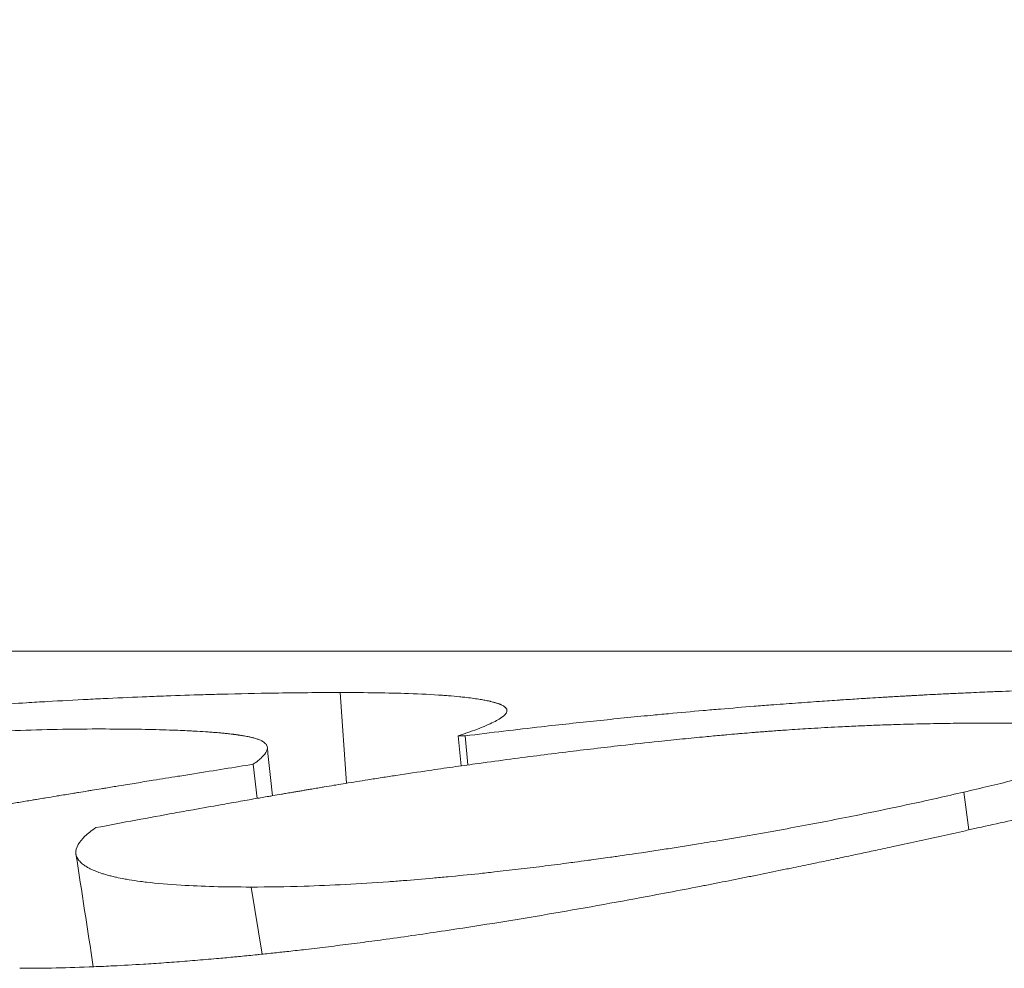
# Model space of a CAD drawing. Units: inches. Extents: x 48 to 275, y 16 to 135.
# Drawn here: x 151 to 151, y 29 to 29 of the extents above; entities that cross this region are included whole.
import ezdxf

# ---------------------------------------------------------------- set-up
doc = ezdxf.new("R2010")
doc.units = ezdxf.units.IN
doc.header["$MEASUREMENT"] = 0
doc.layers.add('Visible (ANSI)', color=7, linetype='Continuous', lineweight=13)
doc.layers.add('Visible Narrow (ANSI)', color=7, linetype='Continuous', lineweight=13)

msp = doc.modelspace()

# ---------------------------------------------------------------- linework, layer by layer
at = {"layer": 'Visible (ANSI)', "color": 7}
for p, q in [((150.9226384, 29.3657185), (150.7322921, 29.3657185)), ((150.8882464, 29.3628276), (150.8884833, 29.3628276)), ((150.8883472, 29.3618027), (150.8882464, 29.3628276)), ((150.8885808, 29.3618351), (150.8884833, 29.3628276)), ((150.8813759, 29.3606913), (150.8812431, 29.3618581))]:
    msp.add_line(p, q, dxfattribs=at)
msp.add_arc((150.9879763, 29.5988385), 0.3125, 311.601138, 133.972912, dxfattribs=at)
for points, knots in [([(150.8501406, 29.3608823), (150.8511011, 29.3611059), (150.8520696, 29.3613145), (150.8530456, 29.3615095), (150.8537777, 29.3616557), (150.854514, 29.3617943), (150.8552546, 29.3619258), (150.8559952, 29.3620573), (150.8567399, 29.3621817), (150.8574889, 29.3622996), (150.8577385, 29.3623389), (150.8579886, 29.3623774), (150.8582392, 29.3624153), (150.8587403, 29.362491), (150.8592432, 29.362564), (150.859748, 29.3626342), (150.8600004, 29.3626693), (150.8602532, 29.3627038), (150.8605065, 29.3627376), (150.861013, 29.3628052), (150.8615214, 29.3628702), (150.8620315, 29.3629328), (150.8622866, 29.3629641), (150.8625421, 29.3629948), (150.862798, 29.3630248), (150.863182, 29.3630699), (150.8635669, 29.3631137), (150.8639528, 29.3631562), (150.8643387, 29.3631987), (150.8647256, 29.3632399), (150.8651135, 29.3632799), (150.8654368, 29.3633132), (150.8657607, 29.3633457), (150.8660853, 29.3633773), (150.8661502, 29.3633836), (150.8662152, 29.3633899), (150.8662802, 29.3633962), (150.866605, 29.3634275), (150.8669306, 29.363458), (150.8672568, 29.3634877), (150.8673221, 29.3634937), (150.8673874, 29.3634996), (150.8674527, 29.3635055), (150.8676486, 29.3635231), (150.8678447, 29.3635405), (150.8680411, 29.3635576), (150.8681393, 29.3635661), (150.8682377, 29.3635746), (150.8683358, 29.363583), (150.8684339, 29.3635914), (150.8685318, 29.3635997), (150.8686294, 29.3636079), (150.8687596, 29.3636188), (150.8688894, 29.3636296), (150.8690188, 29.3636402), (150.8690835, 29.3636456), (150.8691481, 29.3636508), (150.8692125, 29.3636561), (150.869406, 29.3636718), (150.8695985, 29.3636872), (150.86979, 29.3637022), (150.8699177, 29.3637122), (150.870045, 29.3637221), (150.8701719, 29.3637318), (150.8704257, 29.3637512), (150.8706777, 29.3637701), (150.8709281, 29.3637883), (150.8710534, 29.3637975), (150.8711781, 29.3638065), (150.8713025, 29.3638153), (150.8715513, 29.363833), (150.8717983, 29.3638501), (150.8720437, 29.3638667), (150.8721664, 29.363875), (150.8722887, 29.3638832), (150.8724106, 29.3638912), (150.8727762, 29.3639153), (150.873138, 29.3639381), (150.8734961, 29.3639598), (150.8737348, 29.3639743), (150.8739719, 29.3639882), (150.8742072, 29.3640017), (150.874678, 29.3640286), (150.875142, 29.3640535), (150.8755994, 29.3640765), (150.875828, 29.364088), (150.876055, 29.364099), (150.8762803, 29.3641096), (150.8767309, 29.3641308), (150.8771749, 29.3641501), (150.8776121, 29.3641677), (150.8778307, 29.3641765), (150.8780476, 29.3641848), (150.8782628, 29.3641927), (150.8786933, 29.3642086), (150.879117, 29.3642227), (150.8795341, 29.3642352), (150.8797426, 29.3642415), (150.8799494, 29.3642473), (150.8801546, 29.3642528), (150.88077, 29.3642691), (150.8813704, 29.3642818), (150.8819555, 29.364291), (150.8827358, 29.3643032), (150.8834891, 29.3643093), (150.8842155, 29.3643093)], [0, 0, 0, 0, 0.1666667, 0.1666667, 0.1666667, 0.2916667, 0.2916667, 0.2916667, 0.4166667, 0.4166667, 0.4166667, 0.4583333, 0.4583333, 0.4583333, 0.5416667, 0.5416667, 0.5416667, 0.5833333, 0.5833333, 0.5833333, 0.6666667, 0.6666667, 0.6666667, 0.7083333, 0.7083333, 0.7083333, 0.7708333, 0.7708333, 0.7708333, 0.8333333, 0.8333333, 0.8333333, 0.8854167, 0.8854167, 0.8854167, 0.8958333, 0.8958333, 0.8958333, 0.9479167, 0.9479167, 0.9479167, 0.9583333, 0.9583333, 0.9583333, 0.9895833, 0.9895833, 0.9895833, 1.0052083, 1.0052083, 1.0052083, 1.0208333, 1.0208333, 1.0208333, 1.0416667, 1.0416667, 1.0416667, 1.0520833, 1.0520833, 1.0520833, 1.0833333, 1.0833333, 1.0833333, 1.1041667, 1.1041667, 1.1041667, 1.1458333, 1.1458333, 1.1458333, 1.1666667, 1.1666667, 1.1666667, 1.2083333, 1.2083333, 1.2083333, 1.2291667, 1.2291667, 1.2291667, 1.2916667, 1.2916667, 1.2916667, 1.3333333, 1.3333333, 1.3333333, 1.4166667, 1.4166667, 1.4166667, 1.4583333, 1.4583333, 1.4583333, 1.5416667, 1.5416667, 1.5416667, 1.5833333, 1.5833333, 1.5833333, 1.6666667, 1.6666667, 1.6666667, 1.7083333, 1.7083333, 1.7083333, 1.8333333, 1.8333333, 1.8333333, 2, 2, 2, 2]), ([(150.8842155, 29.3643093), (150.8846523, 29.3643093), (150.885065, 29.3643064), (150.8854534, 29.3643006), (150.8858418, 29.3642947), (150.886206, 29.3642859), (150.886546, 29.3642741), (150.886971, 29.3642594), (150.8873581, 29.36424), (150.8877074, 29.3642155), (150.8877773, 29.3642106), (150.8878456, 29.3642056), (150.8879125, 29.3642003), (150.8880461, 29.3641897), (150.8881738, 29.3641783), (150.8882953, 29.3641661), (150.8883561, 29.36416), (150.8884154, 29.3641537), (150.8884732, 29.3641471), (150.8885598, 29.3641373), (150.888643, 29.364127), (150.8887229, 29.3641163), (150.8888027, 29.3641055), (150.8888792, 29.3640942), (150.8889522, 29.3640825), (150.8890131, 29.3640727), (150.8890716, 29.3640625), (150.8891277, 29.364052), (150.8891389, 29.3640499), (150.8891501, 29.3640478), (150.8891611, 29.3640457), (150.8892163, 29.364035), (150.8892692, 29.364024), (150.8893196, 29.3640126), (150.8893297, 29.3640103), (150.8893397, 29.364008), (150.8893496, 29.3640057), (150.8893794, 29.3639988), (150.8894083, 29.3639918), (150.8894363, 29.3639846), (150.8894503, 29.363981), (150.8894641, 29.3639773), (150.8894776, 29.3639737), (150.8894912, 29.36397), (150.8895044, 29.3639663), (150.8895172, 29.3639626), (150.8895301, 29.3639589), (150.8895427, 29.3639551), (150.889555, 29.3639513), (150.8895672, 29.3639476), (150.8895792, 29.3639437), (150.8895908, 29.3639399), (150.8896063, 29.3639348), (150.8896213, 29.3639296), (150.8896357, 29.3639243), (150.8896429, 29.3639217), (150.8896499, 29.3639191), (150.8896569, 29.3639164), (150.8896707, 29.3639111), (150.889684, 29.3639058), (150.8896967, 29.3639004), (150.8897031, 29.3638977), (150.8897093, 29.3638949), (150.8897154, 29.3638922), (150.8897336, 29.363884), (150.8897506, 29.3638757), (150.8897663, 29.3638672), (150.8897768, 29.3638616), (150.8897867, 29.3638559), (150.8897961, 29.3638501), (150.8898149, 29.3638386), (150.8898314, 29.3638268), (150.8898457, 29.3638148), (150.8898528, 29.3638088), (150.8898594, 29.3638027), (150.8898654, 29.3637966), (150.8898835, 29.3637783), (150.8898965, 29.3637593), (150.8899046, 29.3637399), (150.8899099, 29.3637269), (150.889913, 29.3637136), (150.8899139, 29.3637001), (150.8899157, 29.3636731), (150.8899086, 29.3636451), (150.8898925, 29.363616), (150.8898845, 29.3636014), (150.8898742, 29.3635866), (150.8898618, 29.3635715), (150.8898243, 29.3635261), (150.8897668, 29.3634784), (150.8896892, 29.3634279), (150.8896375, 29.3633943), (150.8895769, 29.3633594), (150.8895074, 29.3633234), (150.8893684, 29.3632513), (150.8891938, 29.3631742), (150.8889836, 29.3630917), (150.8887734, 29.3630093), (150.8885276, 29.3629214), (150.8882464, 29.3628276)], [0, 0, 0, 0, 0.1666667, 0.1666667, 0.1666667, 0.3333333, 0.3333333, 0.3333333, 0.5416667, 0.5416667, 0.5416667, 0.5833333, 0.5833333, 0.5833333, 0.6666667, 0.6666667, 0.6666667, 0.7083333, 0.7083333, 0.7083333, 0.7708333, 0.7708333, 0.7708333, 0.8333333, 0.8333333, 0.8333333, 0.8854167, 0.8854167, 0.8854167, 0.8958333, 0.8958333, 0.8958333, 0.9479167, 0.9479167, 0.9479167, 0.9583333, 0.9583333, 0.9583333, 0.9895833, 0.9895833, 0.9895833, 1.0052083, 1.0052083, 1.0052083, 1.0208333, 1.0208333, 1.0208333, 1.0364583, 1.0364583, 1.0364583, 1.0520833, 1.0520833, 1.0520833, 1.0729167, 1.0729167, 1.0729167, 1.0833333, 1.0833333, 1.0833333, 1.1041667, 1.1041667, 1.1041667, 1.1145833, 1.1145833, 1.1145833, 1.1458333, 1.1458333, 1.1458333, 1.1666667, 1.1666667, 1.1666667, 1.2083333, 1.2083333, 1.2083333, 1.2291667, 1.2291667, 1.2291667, 1.2916667, 1.2916667, 1.2916667, 1.3333333, 1.3333333, 1.3333333, 1.4166667, 1.4166667, 1.4166667, 1.4583333, 1.4583333, 1.4583333, 1.5833333, 1.5833333, 1.5833333, 1.6666667, 1.6666667, 1.6666667, 1.8333333, 1.8333333, 1.8333333, 2, 2, 2, 2]), ([(150.8884833, 29.3628276), (150.8893676, 29.3629389), (150.8902367, 29.3630425), (150.8910905, 29.3631392), (150.8917309, 29.3632117), (150.8923627, 29.3632803), (150.8929858, 29.3633452), (150.893609, 29.3634101), (150.8942235, 29.3634715), (150.8948294, 29.3635294), (150.8950313, 29.3635488), (150.8952323, 29.3635677), (150.8954323, 29.3635863), (150.8958324, 29.3636235), (150.8962286, 29.3636592), (150.8966209, 29.3636935), (150.8968171, 29.3637107), (150.8970123, 29.3637275), (150.8972066, 29.363744), (150.897595, 29.363777), (150.8979797, 29.3638086), (150.8983604, 29.363839), (150.8985508, 29.3638542), (150.8987402, 29.363869), (150.8989287, 29.3638836), (150.8992113, 29.3639054), (150.8994918, 29.3639265), (150.8997701, 29.363947), (150.9000484, 29.3639674), (150.9003245, 29.3639872), (150.9005985, 29.3640063), (150.9008268, 29.3640223), (150.9010536, 29.3640378), (150.9012788, 29.3640528), (150.9013239, 29.3640558), (150.9013688, 29.3640588), (150.9014138, 29.3640618), (150.901616, 29.3640752), (150.9018169, 29.3640882), (150.9020166, 29.3641009), (150.9020832, 29.3641052), (150.9021497, 29.3641094), (150.902216, 29.3641135), (150.9023486, 29.3641218), (150.9024806, 29.36413), (150.9026121, 29.364138), (150.9026779, 29.364142), (150.9027435, 29.364146), (150.902809, 29.3641499), (150.9028745, 29.3641539), (150.90294, 29.3641578), (150.9030054, 29.3641616), (150.9030708, 29.3641655), (150.9031361, 29.3641693), (150.9032013, 29.3641731), (150.9032665, 29.3641769), (150.9033317, 29.3641806), (150.9033968, 29.3641843), (150.9034185, 29.3641855), (150.9034402, 29.3641868), (150.9034619, 29.364188), (150.9035269, 29.3641917), (150.9035919, 29.3641953), (150.9036568, 29.3641989), (150.9037, 29.3642013), (150.9037433, 29.3642037), (150.9037865, 29.3642061), (150.9038729, 29.3642109), (150.9039591, 29.3642155), (150.9040453, 29.3642202), (150.9040884, 29.3642225), (150.9041314, 29.3642248), (150.9041744, 29.364227), (150.9043034, 29.3642339), (150.9044322, 29.3642405), (150.9045606, 29.3642471), (150.9046462, 29.3642514), (150.9047317, 29.3642557), (150.9048171, 29.36426), (150.9049879, 29.3642685), (150.9051581, 29.3642767), (150.9053278, 29.3642847), (150.9054127, 29.3642887), (150.9054974, 29.3642926), (150.905582, 29.3642965), (150.9058358, 29.3643081), (150.9060884, 29.3643191), (150.9063399, 29.3643297), (150.9065075, 29.3643367), (150.9066747, 29.3643435), (150.9068413, 29.3643501), (150.9071745, 29.3643632), (150.9075056, 29.3643754), (150.9078347, 29.3643868), (150.9079993, 29.3643924), (150.9081633, 29.3643979), (150.9083268, 29.3644031), (150.9088173, 29.3644188), (150.9093032, 29.3644326), (150.9097844, 29.3644444), (150.9101052, 29.3644524), (150.9104239, 29.3644595), (150.9107405, 29.3644657), (150.9113738, 29.3644783), (150.9119988, 29.3644876), (150.9126155, 29.3644939), (150.9132321, 29.3645001), (150.9138405, 29.3645032), (150.9144405, 29.3645032)], [0, 0, 0, 0, 0.1666667, 0.1666667, 0.1666667, 0.2916667, 0.2916667, 0.2916667, 0.4166667, 0.4166667, 0.4166667, 0.4583333, 0.4583333, 0.4583333, 0.5416667, 0.5416667, 0.5416667, 0.5833333, 0.5833333, 0.5833333, 0.6666667, 0.6666667, 0.6666667, 0.7083333, 0.7083333, 0.7083333, 0.7708333, 0.7708333, 0.7708333, 0.8333333, 0.8333333, 0.8333333, 0.8854167, 0.8854167, 0.8854167, 0.8958333, 0.8958333, 0.8958333, 0.9427083, 0.9427083, 0.9427083, 0.9583333, 0.9583333, 0.9583333, 0.9895833, 0.9895833, 0.9895833, 1.0052083, 1.0052083, 1.0052083, 1.0208333, 1.0208333, 1.0208333, 1.0364583, 1.0364583, 1.0364583, 1.0520833, 1.0520833, 1.0520833, 1.0572917, 1.0572917, 1.0572917, 1.0729167, 1.0729167, 1.0729167, 1.0833333, 1.0833333, 1.0833333, 1.1041667, 1.1041667, 1.1041667, 1.1145833, 1.1145833, 1.1145833, 1.1458333, 1.1458333, 1.1458333, 1.1666667, 1.1666667, 1.1666667, 1.2083333, 1.2083333, 1.2083333, 1.2291667, 1.2291667, 1.2291667, 1.2916667, 1.2916667, 1.2916667, 1.3333333, 1.3333333, 1.3333333, 1.4166667, 1.4166667, 1.4166667, 1.4583333, 1.4583333, 1.4583333, 1.5833333, 1.5833333, 1.5833333, 1.6666667, 1.6666667, 1.6666667, 1.8333333, 1.8333333, 1.8333333, 2, 2, 2, 2]), ([(150.9063699, 29.3632644), (150.9059698, 29.3632644), (150.905569, 29.363262), (150.9051674, 29.3632572), (150.9048661, 29.3632537), (150.9045645, 29.3632488), (150.9042624, 29.3632425), (150.9039602, 29.3632362), (150.9036577, 29.3632286), (150.9033546, 29.3632196), (150.9032536, 29.3632166), (150.9031526, 29.3632135), (150.9030515, 29.3632102), (150.9028493, 29.3632036), (150.9026469, 29.3631964), (150.9024443, 29.3631885), (150.902343, 29.3631846), (150.9022416, 29.3631805), (150.9021402, 29.3631763), (150.9019374, 29.3631678), (150.9017344, 29.3631588), (150.9015312, 29.363149), (150.9014296, 29.3631442), (150.901328, 29.3631392), (150.9012263, 29.363134), (150.9010737, 29.3631262), (150.9009211, 29.3631181), (150.9007683, 29.3631096), (150.9006156, 29.3631011), (150.9004627, 29.3630922), (150.9003097, 29.363083), (150.9001822, 29.3630753), (150.9000547, 29.3630674), (150.899927, 29.3630592), (150.8999015, 29.3630575), (150.899876, 29.3630559), (150.8998504, 29.3630542), (150.8997228, 29.3630459), (150.899595, 29.3630373), (150.8994672, 29.3630285), (150.8994416, 29.3630267), (150.8994161, 29.3630249), (150.8993905, 29.3630232), (150.8993138, 29.3630178), (150.8992371, 29.3630123), (150.8991603, 29.3630068), (150.8991219, 29.363004), (150.8990836, 29.3630012), (150.8990451, 29.3629984), (150.8990065, 29.3629955), (150.8989677, 29.3629926), (150.8989287, 29.3629897), (150.8988767, 29.3629858), (150.8988243, 29.3629818), (150.8987714, 29.3629778), (150.898745, 29.3629758), (150.8987184, 29.3629737), (150.8986918, 29.3629717), (150.8986119, 29.3629655), (150.898531, 29.3629591), (150.8984492, 29.3629526), (150.8983947, 29.3629482), (150.8983397, 29.3629438), (150.8982844, 29.3629392), (150.8981736, 29.3629302), (150.8980612, 29.3629209), (150.8979471, 29.3629112), (150.8978901, 29.3629064), (150.8978326, 29.3629015), (150.8977747, 29.3628965), (150.897659, 29.3628865), (150.8975415, 29.3628762), (150.8974224, 29.3628656), (150.8973629, 29.3628603), (150.8973029, 29.3628549), (150.8972425, 29.3628495), (150.8970613, 29.3628331), (150.8968764, 29.3628159), (150.8966877, 29.362798), (150.8965619, 29.3627861), (150.8964345, 29.3627739), (150.8963053, 29.3627613), (150.8960471, 29.3627361), (150.8957821, 29.3627095), (150.8955105, 29.3626816), (150.8953747, 29.3626676), (150.8952372, 29.3626533), (150.895098, 29.3626386), (150.8946806, 29.3625945), (150.8942481, 29.3625473), (150.8938006, 29.3624966), (150.8935023, 29.3624629), (150.8931973, 29.3624276), (150.8928857, 29.3623907), (150.8922624, 29.362317), (150.8916125, 29.362237), (150.890936, 29.3621503), (150.8902595, 29.3620635), (150.8895564, 29.3619698), (150.8888269, 29.3618688)], [0, 0, 0, 0, 0.1666667, 0.1666667, 0.1666667, 0.2916667, 0.2916667, 0.2916667, 0.4166667, 0.4166667, 0.4166667, 0.4583333, 0.4583333, 0.4583333, 0.5416667, 0.5416667, 0.5416667, 0.5833333, 0.5833333, 0.5833333, 0.6666667, 0.6666667, 0.6666667, 0.7083333, 0.7083333, 0.7083333, 0.7708333, 0.7708333, 0.7708333, 0.8333333, 0.8333333, 0.8333333, 0.8854167, 0.8854167, 0.8854167, 0.8958333, 0.8958333, 0.8958333, 0.9479167, 0.9479167, 0.9479167, 0.9583333, 0.9583333, 0.9583333, 0.9895833, 0.9895833, 0.9895833, 1.0052083, 1.0052083, 1.0052083, 1.0208333, 1.0208333, 1.0208333, 1.0416667, 1.0416667, 1.0416667, 1.0520833, 1.0520833, 1.0520833, 1.0833333, 1.0833333, 1.0833333, 1.1041667, 1.1041667, 1.1041667, 1.1458333, 1.1458333, 1.1458333, 1.1666667, 1.1666667, 1.1666667, 1.2083333, 1.2083333, 1.2083333, 1.2291667, 1.2291667, 1.2291667, 1.2916667, 1.2916667, 1.2916667, 1.3333333, 1.3333333, 1.3333333, 1.4166667, 1.4166667, 1.4166667, 1.4583333, 1.4583333, 1.4583333, 1.5833333, 1.5833333, 1.5833333, 1.6666667, 1.6666667, 1.6666667, 1.8333333, 1.8333333, 1.8333333, 2, 2, 2, 2]), ([(150.9055269, 29.3609062), (150.9061215, 29.3610443), (150.9066696, 29.3611749), (150.907171, 29.3612986), (150.9076724, 29.3614223), (150.9081272, 29.3615391), (150.9085352, 29.3616495), (150.9090452, 29.3617874), (150.9094822, 29.3619154), (150.909846, 29.3620343), (150.9099188, 29.3620581), (150.9099887, 29.3620815), (150.9100556, 29.3621045), (150.9101894, 29.3621507), (150.9103115, 29.3621954), (150.910422, 29.3622387), (150.9104772, 29.3622604), (150.9105294, 29.3622817), (150.9105788, 29.3623027), (150.9106528, 29.3623342), (150.9107203, 29.3623649), (150.9107811, 29.3623949), (150.9108419, 29.3624249), (150.9108962, 29.3624541), (150.9109438, 29.3624827), (150.9109915, 29.3625112), (150.9110325, 29.3625391), (150.911067, 29.3625662), (150.9110785, 29.3625753), (150.9110892, 29.3625842), (150.9110992, 29.3625931), (150.9111143, 29.3626065), (150.9111277, 29.3626196), (150.9111394, 29.3626327), (150.9111433, 29.362637), (150.911147, 29.3626413), (150.9111506, 29.3626456), (150.9111665, 29.3626649), (150.9111788, 29.3626839), (150.9111872, 29.3627025), (150.9111901, 29.3627087), (150.9111924, 29.3627148), (150.9111944, 29.3627209), (150.9111983, 29.362733), (150.9112004, 29.3627449), (150.9112007, 29.3627566), (150.911201, 29.3627644), (150.9112005, 29.3627721), (150.9111991, 29.3627797), (150.9111985, 29.3627834), (150.9111976, 29.3627872), (150.9111966, 29.362791), (150.9111945, 29.3627984), (150.9111916, 29.3628058), (150.9111879, 29.3628131), (150.9111861, 29.3628168), (150.911184, 29.3628204), (150.9111818, 29.362824), (150.9111751, 29.3628348), (150.9111667, 29.3628453), (150.9111565, 29.3628557), (150.9111497, 29.3628626), (150.9111421, 29.3628694), (150.9111338, 29.3628761), (150.911117, 29.3628895), (150.9110972, 29.3629025), (150.9110742, 29.3629152), (150.9110627, 29.3629215), (150.9110504, 29.3629278), (150.9110374, 29.3629339), (150.9109982, 29.3629523), (150.910952, 29.3629699), (150.9108987, 29.3629867), (150.9108632, 29.3629979), (150.9108245, 29.3630087), (150.9107828, 29.3630191), (150.9106992, 29.3630401), (150.9106031, 29.3630596), (150.9104945, 29.3630777), (150.9104402, 29.3630867), (150.9103828, 29.3630954), (150.9103222, 29.3631038), (150.910201, 29.3631205), (150.9100673, 29.3631359), (150.9099211, 29.3631499), (150.909848, 29.3631569), (150.9097717, 29.3631636), (150.9096923, 29.36317), (150.9095336, 29.3631827), (150.9093622, 29.3631941), (150.9091784, 29.3632041), (150.9090865, 29.3632092), (150.9089914, 29.3632139), (150.9088932, 29.3632183), (150.9085986, 29.3632315), (150.9082757, 29.3632419), (150.9079247, 29.3632494), (150.9074566, 29.3632594), (150.9069383, 29.3632644), (150.9063699, 29.3632644)], [0, 0, 0, 0, 0.1666667, 0.1666667, 0.1666667, 0.3333333, 0.3333333, 0.3333333, 0.5416667, 0.5416667, 0.5416667, 0.5833333, 0.5833333, 0.5833333, 0.6666667, 0.6666667, 0.6666667, 0.7083333, 0.7083333, 0.7083333, 0.7708333, 0.7708333, 0.7708333, 0.8333333, 0.8333333, 0.8333333, 0.8958333, 0.8958333, 0.8958333, 0.9166667, 0.9166667, 0.9166667, 0.9479167, 0.9479167, 0.9479167, 0.9583333, 0.9583333, 0.9583333, 1.0052083, 1.0052083, 1.0052083, 1.0208333, 1.0208333, 1.0208333, 1.0520833, 1.0520833, 1.0520833, 1.0729167, 1.0729167, 1.0729167, 1.0833333, 1.0833333, 1.0833333, 1.1041667, 1.1041667, 1.1041667, 1.1145833, 1.1145833, 1.1145833, 1.1458333, 1.1458333, 1.1458333, 1.1666667, 1.1666667, 1.1666667, 1.2083333, 1.2083333, 1.2083333, 1.2291667, 1.2291667, 1.2291667, 1.2916667, 1.2916667, 1.2916667, 1.3333333, 1.3333333, 1.3333333, 1.4166667, 1.4166667, 1.4166667, 1.4583333, 1.4583333, 1.4583333, 1.5416667, 1.5416667, 1.5416667, 1.5833333, 1.5833333, 1.5833333, 1.6666667, 1.6666667, 1.6666667, 1.7083333, 1.7083333, 1.7083333, 1.8333333, 1.8333333, 1.8333333, 2, 2, 2, 2]), ([(150.8759021, 29.3630638), (150.8754653, 29.3630638), (150.8750138, 29.3630592), (150.8745478, 29.3630501), (150.8740818, 29.3630409), (150.8736013, 29.3630271), (150.8731062, 29.3630087), (150.8724874, 29.3629856), (150.8718458, 29.3629552), (150.8711815, 29.362917), (150.8710487, 29.3629094), (150.8709149, 29.3629015), (150.8707802, 29.3628932), (150.8705109, 29.3628767), (150.8702379, 29.362859), (150.8699613, 29.36284), (150.869823, 29.3628304), (150.8696838, 29.3628206), (150.8695437, 29.3628104), (150.8693336, 29.3627952), (150.8691214, 29.3627792), (150.8689071, 29.3627625), (150.8686929, 29.3627458), (150.8684766, 29.3627283), (150.8682583, 29.3627101), (150.8680764, 29.3626949), (150.8678931, 29.3626792), (150.8677083, 29.3626629), (150.8676714, 29.3626596), (150.8676343, 29.3626564), (150.8675973, 29.3626531), (150.8674305, 29.3626382), (150.8672626, 29.3626229), (150.8670935, 29.3626072), (150.8670372, 29.362602), (150.8669807, 29.3625967), (150.8669241, 29.3625913), (150.8668108, 29.3625806), (150.8666971, 29.3625698), (150.8665829, 29.3625587), (150.8665258, 29.3625531), (150.8664685, 29.3625475), (150.8664112, 29.3625419), (150.8663539, 29.3625362), (150.8662967, 29.3625305), (150.8662395, 29.3625248), (150.8661823, 29.3625191), (150.8661251, 29.3625133), (150.866068, 29.3625075), (150.8660109, 29.3625017), (150.8659537, 29.3624958), (150.8658967, 29.3624899), (150.8658776, 29.362488), (150.8658586, 29.362486), (150.8658396, 29.362484), (150.8657826, 29.3624781), (150.8657255, 29.3624721), (150.8656685, 29.3624661), (150.8656305, 29.3624621), (150.8655926, 29.3624581), (150.8655546, 29.362454), (150.8654787, 29.3624459), (150.8654028, 29.3624378), (150.865327, 29.3624295), (150.8652891, 29.3624254), (150.8652512, 29.3624213), (150.8652133, 29.3624171), (150.8650997, 29.3624046), (150.8649861, 29.3623919), (150.8648728, 29.3623791), (150.8647972, 29.3623705), (150.8647216, 29.3623619), (150.8646462, 29.3623532), (150.8644952, 29.3623357), (150.8643445, 29.362318), (150.864194, 29.3622999), (150.8641187, 29.3622909), (150.8640435, 29.3622817), (150.8639684, 29.3622725), (150.863743, 29.3622449), (150.8635181, 29.3622166), (150.8632937, 29.3621874), (150.8631442, 29.362168), (150.8629948, 29.3621483), (150.8628457, 29.3621282), (150.8625474, 29.362088), (150.8622501, 29.3620464), (150.8619537, 29.3620035), (150.8618055, 29.361982), (150.8616576, 29.3619601), (150.8615098, 29.3619379), (150.8612144, 29.3618935), (150.8609198, 29.3618476), (150.8606262, 29.3618002), (150.8604794, 29.3617765), (150.8603329, 29.3617524), (150.8601865, 29.3617279), (150.8598939, 29.361679), (150.8596022, 29.3616285), (150.8593114, 29.3615765), (150.8591661, 29.3615504), (150.8590209, 29.361524), (150.858876, 29.3614971), (150.8584413, 29.3614166), (150.8580087, 29.3613323), (150.8575784, 29.3612442), (150.8570045, 29.3611267), (150.8564346, 29.3610022), (150.8558686, 29.3608703)], [0, 0, 0, 0, 0.1666667, 0.1666667, 0.1666667, 0.3333333, 0.3333333, 0.3333333, 0.5416667, 0.5416667, 0.5416667, 0.5833333, 0.5833333, 0.5833333, 0.6666667, 0.6666667, 0.6666667, 0.7083333, 0.7083333, 0.7083333, 0.7708333, 0.7708333, 0.7708333, 0.8333333, 0.8333333, 0.8333333, 0.8854167, 0.8854167, 0.8854167, 0.8958333, 0.8958333, 0.8958333, 0.9427083, 0.9427083, 0.9427083, 0.9583333, 0.9583333, 0.9583333, 0.9895833, 0.9895833, 0.9895833, 1.0052083, 1.0052083, 1.0052083, 1.0208333, 1.0208333, 1.0208333, 1.0364583, 1.0364583, 1.0364583, 1.0520833, 1.0520833, 1.0520833, 1.0572917, 1.0572917, 1.0572917, 1.0729167, 1.0729167, 1.0729167, 1.0833333, 1.0833333, 1.0833333, 1.1041667, 1.1041667, 1.1041667, 1.1145833, 1.1145833, 1.1145833, 1.1458333, 1.1458333, 1.1458333, 1.1666667, 1.1666667, 1.1666667, 1.2083333, 1.2083333, 1.2083333, 1.2291667, 1.2291667, 1.2291667, 1.2916667, 1.2916667, 1.2916667, 1.3333333, 1.3333333, 1.3333333, 1.4166667, 1.4166667, 1.4166667, 1.4583333, 1.4583333, 1.4583333, 1.5416667, 1.5416667, 1.5416667, 1.5833333, 1.5833333, 1.5833333, 1.6666667, 1.6666667, 1.6666667, 1.7083333, 1.7083333, 1.7083333, 1.8333333, 1.8333333, 1.8333333, 2, 2, 2, 2]), ([(150.8812431, 29.3618581), (150.8813665, 29.3619438), (150.8814663, 29.3620235), (150.8815424, 29.3620976), (150.8816185, 29.3621716), (150.881671, 29.3622401), (150.8816998, 29.3623034), (150.8817358, 29.3623825), (150.8817348, 29.3624534), (150.8816967, 29.3625169), (150.881689, 29.3625296), (150.8816799, 29.362542), (150.8816693, 29.3625541), (150.8816481, 29.3625783), (150.881621, 29.3626013), (150.881588, 29.3626231), (150.8815714, 29.3626341), (150.8815534, 29.3626447), (150.8815339, 29.3626551), (150.8815047, 29.3626706), (150.8814721, 29.3626855), (150.8814361, 29.3626998), (150.8814002, 29.3627141), (150.8813609, 29.3627277), (150.8813183, 29.3627408), (150.8812828, 29.3627516), (150.8812449, 29.3627621), (150.8812048, 29.3627721), (150.8811967, 29.3627741), (150.8811886, 29.3627761), (150.8811804, 29.3627781), (150.8811434, 29.3627869), (150.8811045, 29.3627955), (150.8810638, 29.3628037), (150.8810502, 29.3628064), (150.8810364, 29.3628091), (150.8810224, 29.3628118), (150.8809944, 29.3628171), (150.8809655, 29.3628222), (150.8809359, 29.3628273), (150.880921, 29.3628298), (150.880906, 29.3628322), (150.8808907, 29.3628347), (150.8808755, 29.3628371), (150.8808601, 29.3628396), (150.8808445, 29.362842), (150.880829, 29.3628444), (150.8808132, 29.3628468), (150.8807973, 29.3628491), (150.8807814, 29.3628515), (150.8807653, 29.3628538), (150.880749, 29.3628562), (150.8807436, 29.3628569), (150.8807382, 29.3628577), (150.8807327, 29.3628585), (150.8807163, 29.3628608), (150.8806998, 29.3628631), (150.8806831, 29.3628654), (150.880672, 29.3628669), (150.8806607, 29.3628684), (150.8806494, 29.3628699), (150.8806269, 29.3628729), (150.880604, 29.3628758), (150.8805808, 29.3628787), (150.8805692, 29.3628802), (150.8805575, 29.3628816), (150.8805457, 29.3628831), (150.8805105, 29.3628874), (150.8804746, 29.3628916), (150.8804379, 29.3628958), (150.8804135, 29.3628986), (150.8803888, 29.3629013), (150.8803638, 29.362904), (150.8803138, 29.3629094), (150.8802625, 29.3629147), (150.88021, 29.3629198), (150.8801838, 29.3629224), (150.8801573, 29.3629249), (150.8801304, 29.3629274), (150.8800499, 29.3629348), (150.8799666, 29.362942), (150.8798806, 29.3629488), (150.8798233, 29.3629534), (150.8797648, 29.3629578), (150.879705, 29.3629621), (150.8795855, 29.3629706), (150.8794611, 29.3629786), (150.8793318, 29.3629861), (150.8792672, 29.3629898), (150.8792013, 29.3629934), (150.8791343, 29.3629968), (150.8789331, 29.3630072), (150.878721, 29.3630163), (150.8784979, 29.3630243), (150.8783492, 29.3630296), (150.8781956, 29.3630343), (150.8780371, 29.3630385), (150.8777202, 29.363047), (150.8773839, 29.3630533), (150.877028, 29.3630575), (150.8766722, 29.3630617), (150.8762969, 29.3630638), (150.8759021, 29.3630638)], [0, 0, 0, 0, 0.1666667, 0.1666667, 0.1666667, 0.3333333, 0.3333333, 0.3333333, 0.5416667, 0.5416667, 0.5416667, 0.5833333, 0.5833333, 0.5833333, 0.6666667, 0.6666667, 0.6666667, 0.7083333, 0.7083333, 0.7083333, 0.7708333, 0.7708333, 0.7708333, 0.8333333, 0.8333333, 0.8333333, 0.8854167, 0.8854167, 0.8854167, 0.8958333, 0.8958333, 0.8958333, 0.9427083, 0.9427083, 0.9427083, 0.9583333, 0.9583333, 0.9583333, 0.9895833, 0.9895833, 0.9895833, 1.0052083, 1.0052083, 1.0052083, 1.0208333, 1.0208333, 1.0208333, 1.0364583, 1.0364583, 1.0364583, 1.0520833, 1.0520833, 1.0520833, 1.0572917, 1.0572917, 1.0572917, 1.0729167, 1.0729167, 1.0729167, 1.0833333, 1.0833333, 1.0833333, 1.1041667, 1.1041667, 1.1041667, 1.1145833, 1.1145833, 1.1145833, 1.1458333, 1.1458333, 1.1458333, 1.1666667, 1.1666667, 1.1666667, 1.2083333, 1.2083333, 1.2083333, 1.2291667, 1.2291667, 1.2291667, 1.2916667, 1.2916667, 1.2916667, 1.3333333, 1.3333333, 1.3333333, 1.4166667, 1.4166667, 1.4166667, 1.4583333, 1.4583333, 1.4583333, 1.5833333, 1.5833333, 1.5833333, 1.6666667, 1.6666667, 1.6666667, 1.8333333, 1.8333333, 1.8333333, 2, 2, 2, 2]), ([(150.8686429, 29.359771), (150.868859, 29.3598079), (150.8690931, 29.359848), (150.8693451, 29.3598913), (150.8695971, 29.3599346), (150.8698671, 29.3599811), (150.870155, 29.3600307), (150.8705148, 29.3600926), (150.8709028, 29.3601593), (150.8713188, 29.3602304), (150.871402, 29.3602447), (150.8714863, 29.3602591), (150.8715718, 29.3602737), (150.8717427, 29.3603028), (150.8719181, 29.3603327), (150.872098, 29.3603633), (150.8721879, 29.3603786), (150.872279, 29.360394), (150.8723712, 29.3604097), (150.8725095, 29.3604331), (150.8726503, 29.3604569), (150.8727937, 29.3604811), (150.872937, 29.3605053), (150.8730829, 29.3605299), (150.8732314, 29.3605548), (150.8733798, 29.3605797), (150.8735307, 29.360605), (150.8736842, 29.3606307), (150.8737354, 29.3606392), (150.8737869, 29.3606478), (150.8738386, 29.3606564), (150.8739162, 29.3606694), (150.8739944, 29.3606824), (150.8740733, 29.3606955), (150.8740996, 29.3606999), (150.8741259, 29.3607042), (150.8741523, 29.3607086), (150.8742713, 29.3607284), (150.874392, 29.3607484), (150.8745133, 29.3607684), (150.8745538, 29.3607751), (150.8745941, 29.3607818), (150.8746344, 29.3607884), (150.8747149, 29.3608017), (150.8747951, 29.360815), (150.874875, 29.3608281), (150.8749549, 29.3608413), (150.8750345, 29.3608544), (150.8751137, 29.3608675), (150.8751665, 29.3608762), (150.8752192, 29.3608848), (150.8752717, 29.3608935), (150.8753768, 29.3609107), (150.8754813, 29.3609279), (150.8755852, 29.3609449), (150.8756372, 29.3609535), (150.875689, 29.3609619), (150.8757406, 29.3609704), (150.875844, 29.3609873), (150.8759467, 29.3610042), (150.8760489, 29.3610209), (150.8761, 29.3610292), (150.8761509, 29.3610375), (150.8762017, 29.3610458), (150.8763541, 29.3610707), (150.8765052, 29.3610953), (150.8766549, 29.3611197), (150.8767548, 29.361136), (150.876854, 29.3611521), (150.8769527, 29.3611682), (150.8771501, 29.3612002), (150.8773452, 29.3612319), (150.8775379, 29.3612631), (150.8776342, 29.3612787), (150.87773, 29.3612942), (150.8778252, 29.3613096), (150.8781108, 29.3613557), (150.8783912, 29.361401), (150.8786663, 29.3614452), (150.8788498, 29.3614748), (150.8790309, 29.3615039), (150.8792096, 29.3615326), (150.8795672, 29.36159), (150.8799154, 29.3616458), (150.8802543, 29.3617), (150.8805932, 29.3617543), (150.8809228, 29.3618069), (150.8812431, 29.3618581)], [0, 0, 0, 0, 0.1666667, 0.1666667, 0.1666667, 0.3333333, 0.3333333, 0.3333333, 0.5416667, 0.5416667, 0.5416667, 0.5833333, 0.5833333, 0.5833333, 0.6666667, 0.6666667, 0.6666667, 0.7083333, 0.7083333, 0.7083333, 0.7708333, 0.7708333, 0.7708333, 0.8333333, 0.8333333, 0.8333333, 0.8958333, 0.8958333, 0.8958333, 0.9166667, 0.9166667, 0.9166667, 0.9479167, 0.9479167, 0.9479167, 0.9583333, 0.9583333, 0.9583333, 1.0052083, 1.0052083, 1.0052083, 1.0208333, 1.0208333, 1.0208333, 1.0520833, 1.0520833, 1.0520833, 1.0833333, 1.0833333, 1.0833333, 1.1041667, 1.1041667, 1.1041667, 1.1458333, 1.1458333, 1.1458333, 1.1666667, 1.1666667, 1.1666667, 1.2083333, 1.2083333, 1.2083333, 1.2291667, 1.2291667, 1.2291667, 1.2916667, 1.2916667, 1.2916667, 1.3333333, 1.3333333, 1.3333333, 1.4166667, 1.4166667, 1.4166667, 1.4583333, 1.4583333, 1.4583333, 1.5833333, 1.5833333, 1.5833333, 1.6666667, 1.6666667, 1.6666667, 1.8333333, 1.8333333, 1.8333333, 2, 2, 2, 2]), ([(150.8888269, 29.3618688), (150.8885821, 29.3618355), (150.8883272, 29.3618002), (150.8880621, 29.3617626), (150.887797, 29.3617251), (150.8875218, 29.3616853), (150.8872364, 29.3616434), (150.8868797, 29.3615909), (150.8865072, 29.3615349), (150.8861189, 29.3614752), (150.8860412, 29.3614632), (150.8859629, 29.3614511), (150.885884, 29.3614389), (150.8857261, 29.3614144), (150.8855657, 29.3613893), (150.8854028, 29.3613636), (150.8853213, 29.3613508), (150.8852392, 29.3613378), (150.8851565, 29.3613246), (150.8850324, 29.3613049), (150.8849069, 29.3612848), (150.88478, 29.3612644), (150.8846531, 29.3612439), (150.8845247, 29.3612232), (150.884395, 29.361202), (150.8842868, 29.3611844), (150.8841777, 29.3611665), (150.8840676, 29.3611484), (150.8840456, 29.3611447), (150.8840235, 29.3611411), (150.8840014, 29.3611375), (150.8838909, 29.3611192), (150.8837794, 29.3611007), (150.883667, 29.361082), (150.8836445, 29.3610783), (150.8836219, 29.3610745), (150.8835994, 29.3610707), (150.8835316, 29.3610594), (150.8834636, 29.361048), (150.8833951, 29.3610365), (150.8833609, 29.3610308), (150.8833266, 29.361025), (150.8832922, 29.3610192), (150.8832579, 29.3610134), (150.8832234, 29.3610076), (150.8831889, 29.3610018), (150.8831429, 29.360994), (150.8830967, 29.3609862), (150.8830504, 29.3609784), (150.8830273, 29.3609745), (150.8830041, 29.3609706), (150.8829809, 29.3609666), (150.8829345, 29.3609588), (150.882888, 29.3609509), (150.8828413, 29.360943), (150.882818, 29.360939), (150.8827946, 29.3609351), (150.8827712, 29.3609311), (150.8827245, 29.3609231), (150.8826776, 29.3609152), (150.8826305, 29.3609072), (150.882607, 29.3609031), (150.8825835, 29.3608991), (150.8825599, 29.3608951), (150.8824891, 29.3608831), (150.8824181, 29.3608709), (150.8823468, 29.3608587), (150.8822993, 29.3608506), (150.8822516, 29.3608424), (150.8822038, 29.3608342), (150.8821082, 29.3608179), (150.8820122, 29.3608013), (150.8819156, 29.3607847), (150.8818673, 29.3607764), (150.8818189, 29.360768), (150.8817703, 29.3607597), (150.8816247, 29.3607345), (150.8814779, 29.3607091), (150.88133, 29.3606834), (150.8812315, 29.3606662), (150.8811324, 29.3606489), (150.8810328, 29.3606315), (150.8808336, 29.3605967), (150.8806324, 29.3605614), (150.8804292, 29.3605255), (150.8803276, 29.3605076), (150.8802254, 29.3604896), (150.8801228, 29.3604714), (150.879815, 29.3604168), (150.8795027, 29.360361), (150.8791858, 29.360304), (150.8789746, 29.360266), (150.8787614, 29.3602274), (150.8785461, 29.3601883), (150.8781157, 29.36011), (150.8776772, 29.3600295), (150.8772308, 29.3599467), (150.8767843, 29.3598638), (150.8763298, 29.3597787), (150.8758674, 29.3596911)], [0, 0, 0, 0, 0.1666667, 0.1666667, 0.1666667, 0.3333333, 0.3333333, 0.3333333, 0.5416667, 0.5416667, 0.5416667, 0.5833333, 0.5833333, 0.5833333, 0.6666667, 0.6666667, 0.6666667, 0.7083333, 0.7083333, 0.7083333, 0.7708333, 0.7708333, 0.7708333, 0.8333333, 0.8333333, 0.8333333, 0.8854167, 0.8854167, 0.8854167, 0.8958333, 0.8958333, 0.8958333, 0.9479167, 0.9479167, 0.9479167, 0.9583333, 0.9583333, 0.9583333, 0.9895833, 0.9895833, 0.9895833, 1.0052083, 1.0052083, 1.0052083, 1.0208333, 1.0208333, 1.0208333, 1.0416667, 1.0416667, 1.0416667, 1.0520833, 1.0520833, 1.0520833, 1.0729167, 1.0729167, 1.0729167, 1.0833333, 1.0833333, 1.0833333, 1.1041667, 1.1041667, 1.1041667, 1.1145833, 1.1145833, 1.1145833, 1.1458333, 1.1458333, 1.1458333, 1.1666667, 1.1666667, 1.1666667, 1.2083333, 1.2083333, 1.2083333, 1.2291667, 1.2291667, 1.2291667, 1.2916667, 1.2916667, 1.2916667, 1.3333333, 1.3333333, 1.3333333, 1.4166667, 1.4166667, 1.4166667, 1.4583333, 1.4583333, 1.4583333, 1.5833333, 1.5833333, 1.5833333, 1.6666667, 1.6666667, 1.6666667, 1.8333333, 1.8333333, 1.8333333, 2, 2, 2, 2]), ([(150.8811667, 29.3576612), (150.8817562, 29.3576612), (150.8823604, 29.3576709), (150.8829794, 29.3576901), (150.8834437, 29.3577046), (150.8839162, 29.3577244), (150.8843971, 29.3577496), (150.8848779, 29.3577747), (150.8853671, 29.3578053), (150.8858646, 29.357841), (150.8860304, 29.3578529), (150.8861971, 29.3578654), (150.8863648, 29.3578785), (150.8867002, 29.3579047), (150.8870392, 29.3579331), (150.887382, 29.3579639), (150.8875533, 29.3579793), (150.8877256, 29.3579952), (150.8878989, 29.3580117), (150.8882453, 29.3580447), (150.8885955, 29.35808), (150.8889494, 29.3581175), (150.8891263, 29.3581362), (150.8893042, 29.3581555), (150.889483, 29.3581753), (150.8897512, 29.3582051), (150.8900215, 29.358236), (150.8902939, 29.3582682), (150.8905663, 29.3583004), (150.8908408, 29.3583338), (150.8911174, 29.3583683), (150.891394, 29.3584029), (150.8916727, 29.3584386), (150.8919535, 29.3584755), (150.8920471, 29.3584878), (150.8921409, 29.3585002), (150.892235, 29.3585127), (150.8923761, 29.3585315), (150.8925177, 29.3585506), (150.8926599, 29.35857), (150.8927073, 29.3585765), (150.8927547, 29.358583), (150.8928022, 29.3585895), (150.893016, 29.3586189), (150.8932314, 29.3586489), (150.893447, 29.3586794), (150.8935189, 29.3586896), (150.8935906, 29.3586998), (150.8936622, 29.35871), (150.8938054, 29.3587305), (150.893948, 29.3587511), (150.8940901, 29.3587718), (150.8942322, 29.3587925), (150.8943738, 29.3588133), (150.8945148, 29.3588342), (150.8946088, 29.3588482), (150.8947026, 29.3588622), (150.8947961, 29.3588762), (150.8949831, 29.3589043), (150.8951692, 29.3589326), (150.8953543, 29.3589611), (150.8954469, 29.3589753), (150.8955392, 29.3589896), (150.8956313, 29.359004), (150.8958154, 29.3590327), (150.8959986, 29.3590615), (150.8961808, 29.3590906), (150.8962719, 29.3591051), (150.8963628, 29.3591197), (150.8964534, 29.3591343), (150.8967253, 29.3591782), (150.896995, 29.3592225), (150.8972625, 29.3592671), (150.8974409, 29.3592969), (150.8976183, 29.3593269), (150.8977947, 29.359357), (150.8981476, 29.3594172), (150.8984966, 29.3594781), (150.8988418, 29.3595397), (150.8990144, 29.3595704), (150.899186, 29.3596014), (150.8993566, 29.3596324), (150.899698, 29.3596946), (150.9000354, 29.3597573), (150.9003691, 29.3598206), (150.9005359, 29.3598523), (150.9007018, 29.3598841), (150.9008667, 29.359916), (150.9011965, 29.3599798), (150.9015224, 29.3600442), (150.9018446, 29.360109), (150.9020056, 29.3601414), (150.9021657, 29.360174), (150.9023249, 29.3602066), (150.9028024, 29.3603046), (150.9032712, 29.3604035), (150.9037315, 29.3605033), (150.9043452, 29.3606363), (150.9049436, 29.3607708), (150.9055269, 29.3609062)], [0, 0, 0, 0, 0.1666667, 0.1666667, 0.1666667, 0.2916667, 0.2916667, 0.2916667, 0.4166667, 0.4166667, 0.4166667, 0.4583333, 0.4583333, 0.4583333, 0.5416667, 0.5416667, 0.5416667, 0.5833333, 0.5833333, 0.5833333, 0.6666667, 0.6666667, 0.6666667, 0.7083333, 0.7083333, 0.7083333, 0.7708333, 0.7708333, 0.7708333, 0.8333333, 0.8333333, 0.8333333, 0.8958333, 0.8958333, 0.8958333, 0.9166667, 0.9166667, 0.9166667, 0.9479167, 0.9479167, 0.9479167, 0.9583333, 0.9583333, 0.9583333, 1.0052083, 1.0052083, 1.0052083, 1.0208333, 1.0208333, 1.0208333, 1.0520833, 1.0520833, 1.0520833, 1.0833333, 1.0833333, 1.0833333, 1.1041667, 1.1041667, 1.1041667, 1.1458333, 1.1458333, 1.1458333, 1.1666667, 1.1666667, 1.1666667, 1.2083333, 1.2083333, 1.2083333, 1.2291667, 1.2291667, 1.2291667, 1.2916667, 1.2916667, 1.2916667, 1.3333333, 1.3333333, 1.3333333, 1.4166667, 1.4166667, 1.4166667, 1.4583333, 1.4583333, 1.4583333, 1.5416667, 1.5416667, 1.5416667, 1.5833333, 1.5833333, 1.5833333, 1.6666667, 1.6666667, 1.6666667, 1.7083333, 1.7083333, 1.7083333, 1.8333333, 1.8333333, 1.8333333, 2, 2, 2, 2]), ([(150.9112507, 29.3608823), (150.9107247, 29.3607598), (150.9101948, 29.3606369), (150.909661, 29.3605136), (150.9091272, 29.3603904), (150.9085894, 29.3602669), (150.9080477, 29.3601434), (150.9073706, 29.3599889), (150.9066874, 29.3598343), (150.9059979, 29.35968), (150.90586, 29.3596492), (150.9057219, 29.3596183), (150.9055835, 29.3595875), (150.9053067, 29.3595258), (150.905029, 29.3594642), (150.9047502, 29.3594026), (150.9046108, 29.3593719), (150.9044712, 29.3593411), (150.9043313, 29.3593104), (150.9040516, 29.3592489), (150.9037708, 29.3591876), (150.9034891, 29.3591263), (150.9033482, 29.3590957), (150.9032071, 29.3590651), (150.9030657, 29.3590345), (150.9028537, 29.3589886), (150.9026411, 29.3589428), (150.9024279, 29.3588971), (150.9022502, 29.358859), (150.9020722, 29.358821), (150.9018937, 29.358783), (150.9016975, 29.3587412), (150.9015006, 29.3586995), (150.9013035, 29.3586579), (150.9012497, 29.3586466), (150.901196, 29.3586352), (150.9011422, 29.3586239), (150.9010347, 29.3586013), (150.9009273, 29.3585787), (150.9008198, 29.3585561), (150.9007123, 29.3585336), (150.9006049, 29.3585111), (150.9004975, 29.3584887), (150.9004258, 29.3584737), (150.9003542, 29.3584588), (150.9002826, 29.3584439), (150.9000679, 29.3583992), (150.8998531, 29.3583547), (150.8996385, 29.3583105), (150.8994954, 29.358281), (150.8993524, 29.3582516), (150.8992093, 29.3582223), (150.8989233, 29.3581637), (150.8986374, 29.3581056), (150.8983516, 29.3580479), (150.8982087, 29.3580191), (150.8980659, 29.3579904), (150.897923, 29.3579618), (150.8976374, 29.3579046), (150.8973519, 29.3578479), (150.8970665, 29.3577917), (150.8969238, 29.3577636), (150.8967811, 29.3577356), (150.8966385, 29.3577077), (150.8959253, 29.3575685), (150.8952129, 29.3574324), (150.8945013, 29.3572999), (150.8933626, 29.357088), (150.8922258, 29.3568853), (150.8910906, 29.3566931)], [0, 0, 0, 0, 0.1666667, 0.1666667, 0.1666667, 0.3333333, 0.3333333, 0.3333333, 0.5416667, 0.5416667, 0.5416667, 0.5833333, 0.5833333, 0.5833333, 0.6666667, 0.6666667, 0.6666667, 0.7083333, 0.7083333, 0.7083333, 0.7916667, 0.7916667, 0.7916667, 0.8333333, 0.8333333, 0.8333333, 0.8958333, 0.8958333, 0.8958333, 0.9479167, 0.9479167, 0.9479167, 1.0052083, 1.0052083, 1.0052083, 1.0208333, 1.0208333, 1.0208333, 1.0520833, 1.0520833, 1.0520833, 1.0833333, 1.0833333, 1.0833333, 1.1041667, 1.1041667, 1.1041667, 1.1666667, 1.1666667, 1.1666667, 1.2083333, 1.2083333, 1.2083333, 1.2916667, 1.2916667, 1.2916667, 1.3333333, 1.3333333, 1.3333333, 1.4166667, 1.4166667, 1.4166667, 1.4583333, 1.4583333, 1.4583333, 1.6666667, 1.6666667, 1.6666667, 2, 2, 2, 2]), ([(150.8758674, 29.3596911), (150.8757169, 29.3595901), (150.8755912, 29.3594918), (150.8754902, 29.3593964), (150.8753892, 29.359301), (150.875313, 29.3592085), (150.8752615, 29.3591192), (150.8751971, 29.3590076), (150.8751713, 29.3589009), (150.8751841, 29.3587997), (150.8751866, 29.3587795), (150.8751907, 29.3587594), (150.8751964, 29.3587396), (150.8752076, 29.3587), (150.8752251, 29.3586613), (150.8752487, 29.3586235), (150.8752605, 29.3586045), (150.8752738, 29.3585859), (150.8752887, 29.3585674), (150.8753184, 29.3585305), (150.8753544, 29.3584945), (150.8753964, 29.3584594), (150.8754175, 29.3584419), (150.87544, 29.3584246), (150.8754642, 29.3584076), (150.8755003, 29.358382), (150.87554, 29.358357), (150.8755831, 29.3583325), (150.875619, 29.3583121), (150.8756573, 29.358292), (150.875698, 29.3582724), (150.8757428, 29.3582508), (150.8757905, 29.3582296), (150.8758411, 29.3582089), (150.8758549, 29.3582033), (150.8758689, 29.3581977), (150.8758832, 29.3581921), (150.8759117, 29.358181), (150.8759411, 29.3581701), (150.8759713, 29.3581593), (150.8760016, 29.3581486), (150.8760328, 29.3581379), (150.8760648, 29.3581275), (150.8760862, 29.3581205), (150.8761079, 29.3581137), (150.8761301, 29.3581068), (150.8761743, 29.3580932), (150.8762202, 29.3580799), (150.8762676, 29.3580669), (150.8762914, 29.3580604), (150.8763155, 29.3580539), (150.87634, 29.3580476), (150.876389, 29.3580348), (150.8764396, 29.3580224), (150.8764917, 29.3580103), (150.8765178, 29.3580043), (150.8765443, 29.3579983), (150.8765712, 29.3579924), (150.8766518, 29.3579747), (150.8767359, 29.3579576), (150.8768236, 29.3579413), (150.876882, 29.3579304), (150.8769421, 29.3579198), (150.8770036, 29.3579096), (150.8771268, 29.357889), (150.8772563, 29.3578697), (150.8773921, 29.3578517), (150.87746, 29.3578427), (150.8775294, 29.357834), (150.8776004, 29.3578256), (150.8779556, 29.3577837), (150.87835, 29.3577496), (150.8787836, 29.3577237), (150.8794775, 29.3576821), (150.8802719, 29.3576612), (150.8811667, 29.3576612)], [0, 0, 0, 0, 0.1666667, 0.1666667, 0.1666667, 0.3333333, 0.3333333, 0.3333333, 0.5416667, 0.5416667, 0.5416667, 0.5833333, 0.5833333, 0.5833333, 0.6666667, 0.6666667, 0.6666667, 0.7083333, 0.7083333, 0.7083333, 0.7916667, 0.7916667, 0.7916667, 0.8333333, 0.8333333, 0.8333333, 0.8958333, 0.8958333, 0.8958333, 0.9479167, 0.9479167, 0.9479167, 1.0052083, 1.0052083, 1.0052083, 1.0208333, 1.0208333, 1.0208333, 1.0520833, 1.0520833, 1.0520833, 1.0833333, 1.0833333, 1.0833333, 1.1041667, 1.1041667, 1.1041667, 1.1458333, 1.1458333, 1.1458333, 1.1666667, 1.1666667, 1.1666667, 1.2083333, 1.2083333, 1.2083333, 1.2291667, 1.2291667, 1.2291667, 1.2916667, 1.2916667, 1.2916667, 1.3333333, 1.3333333, 1.3333333, 1.4166667, 1.4166667, 1.4166667, 1.4583333, 1.4583333, 1.4583333, 1.6666667, 1.6666667, 1.6666667, 2, 2, 2, 2]), ([(150.8910906, 29.3566931), (150.890534, 29.3565988), (150.8899813, 29.3565076), (150.8894325, 29.3564196), (150.8888838, 29.3563316), (150.8883391, 29.3562468), (150.8877982, 29.3561654), (150.8871222, 29.3560637), (150.8864523, 29.3559672), (150.8857886, 29.3558762), (150.8856558, 29.3558581), (150.8855233, 29.3558401), (150.885391, 29.3558223), (150.8851265, 29.3557869), (150.8848629, 29.3557523), (150.8846003, 29.3557186), (150.884469, 29.3557017), (150.884338, 29.3556851), (150.8842072, 29.3556687), (150.8839456, 29.355636), (150.8836849, 29.3556041), (150.8834253, 29.3555732), (150.8832954, 29.3555577), (150.8831658, 29.3555425), (150.8830365, 29.3555275), (150.8828425, 29.355505), (150.882649, 29.355483), (150.882456, 29.3554616), (150.8822952, 29.3554437), (150.8821348, 29.3554262), (150.8819748, 29.3554091), (150.8817988, 29.3553903), (150.8816231, 29.3553719), (150.8814481, 29.355354), (150.8814003, 29.3553491), (150.8813527, 29.3553443), (150.8813051, 29.3553394), (150.88121, 29.3553298), (150.8811151, 29.3553203), (150.8810206, 29.355311), (150.880926, 29.3553017), (150.8808318, 29.3552925), (150.8807379, 29.3552834), (150.8806752, 29.3552774), (150.8806128, 29.3552715), (150.8805504, 29.3552656), (150.8803634, 29.3552479), (150.8801776, 29.3552308), (150.879993, 29.3552143), (150.8798699, 29.3552033), (150.8797474, 29.3551926), (150.8796254, 29.3551822), (150.8793815, 29.3551613), (150.8791397, 29.3551414), (150.8789001, 29.3551227), (150.8787804, 29.3551133), (150.8786611, 29.3551042), (150.8785424, 29.3550953), (150.878305, 29.3550777), (150.8780698, 29.3550611), (150.8778367, 29.3550456), (150.8777202, 29.3550378), (150.8776042, 29.3550303), (150.8774888, 29.3550231), (150.8771425, 29.3550015), (150.876801, 29.3549823), (150.8764645, 29.3549657), (150.8762401, 29.3549546), (150.876018, 29.3549445), (150.8757979, 29.3549356), (150.8753579, 29.3549178), (150.8749266, 29.3549045), (150.8745039, 29.3548955), (150.8740813, 29.3548866), (150.8736673, 29.3548821), (150.873262, 29.3548821)], [0, 0, 0, 0, 0.1666667, 0.1666667, 0.1666667, 0.3333333, 0.3333333, 0.3333333, 0.5416667, 0.5416667, 0.5416667, 0.5833333, 0.5833333, 0.5833333, 0.6666667, 0.6666667, 0.6666667, 0.7083333, 0.7083333, 0.7083333, 0.7916667, 0.7916667, 0.7916667, 0.8333333, 0.8333333, 0.8333333, 0.8958333, 0.8958333, 0.8958333, 0.9479167, 0.9479167, 0.9479167, 1.0052083, 1.0052083, 1.0052083, 1.0208333, 1.0208333, 1.0208333, 1.0520833, 1.0520833, 1.0520833, 1.0833333, 1.0833333, 1.0833333, 1.1041667, 1.1041667, 1.1041667, 1.1666667, 1.1666667, 1.1666667, 1.2083333, 1.2083333, 1.2083333, 1.2916667, 1.2916667, 1.2916667, 1.3333333, 1.3333333, 1.3333333, 1.4166667, 1.4166667, 1.4166667, 1.4583333, 1.4583333, 1.4583333, 1.5833333, 1.5833333, 1.5833333, 1.6666667, 1.6666667, 1.6666667, 1.8333333, 1.8333333, 1.8333333, 2, 2, 2, 2])]:
    msp.add_open_spline(points, degree=3, knots=knots, dxfattribs=at)
for points in [[(150.881725, 29.3624339), (150.8817827, 29.3618832), (150.8818405, 29.3613325), (150.8818983, 29.3607817)], [(150.8757773, 29.3549348), (150.8755802, 29.3562195), (150.8753829, 29.3575043), (150.8751856, 29.358789)]]:
    msp.add_open_spline(points, degree=3, dxfattribs=at)
at = {"layer": 'Visible Narrow (ANSI)', "color": 7}
for p, q in [((150.8844276, 29.3612073), (150.8842155, 29.3643093)), ((150.9056918, 29.3596116), (150.9055269, 29.3609062)), ((150.8815481, 29.3553643), (150.8811667, 29.3576612))]:
    msp.add_line(p, q, dxfattribs=at)

doc.saveas('drawing.dxf')
